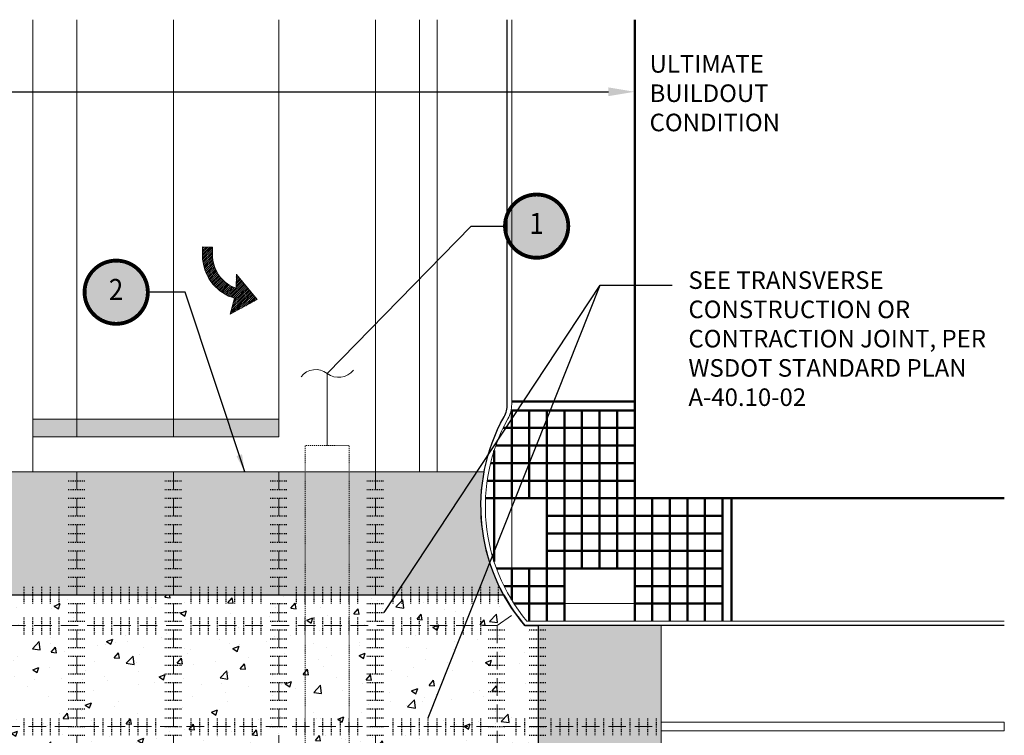
# Model space of a CAD drawing. Units: feet. Extents: x -21 to 815, y -217 to 731.
# Drawn here: x 703 to 815, y 62 to 143 of the extents above; entities that cross this region are included whole.
import ezdxf
from ezdxf.enums import TextEntityAlignment as Align

# ---------------------------------------------------------------- set-up
doc = ezdxf.new("R2010")
doc.units = ezdxf.units.FT
doc.header["$MEASUREMENT"] = 0
doc.header["$PDMODE"] = 3
doc.header["$PDSIZE"] = 0.1
for name, pattern in [('DASHED', [0.75, 0.5, -0.25]), ('HIDDEN', [0.375, 0.25, -0.125]), ('HIDDEN2', [0.1875, 0.125, -0.0625])]:
    doc.linetypes.add(name, pattern=pattern)
doc.layers.get('0').update_dxf_attribs({"lineweight": 18})
doc.layers.get('Defpoints').update_dxf_attribs({"color": 185})
for name, color, linetype, lineweight in [('0 @ 1', 7, 'Continuous', 18), ('C-SURF-CURB', 7, 'Continuous', 25), ('C-SURF-WALK', 7, 'Continuous', 50), ('G-DETL-HIDD-E', 4, 'DASHED', 20)]:
    doc.layers.add(name, color=color, linetype=linetype, lineweight=lineweight)
doc.layers.add('C-SURF-CONC-HATCH', color=250, linetype='Continuous')
doc.layers.add('zColor 27 Fill', color=27, linetype='Continuous')
doc.styles.add('Note12', font='romans.shx', dxfattribs={"width": 0.9, "height": 0.125})
doc.styles.get("Standard").update_dxf_attribs({"font": 'simplex.shx', "height": 0.1})
doc.dimstyles.new('COB Standard', dxfattribs={"dimscale": 20, "dimtxt": 0.01, "dimasz": 0.006, "dimexe": 0.0025, "dimexo": 0.005, "dimgap": 0.0025, "dimtad": 1, "dimtoh": 1, "dimdec": 4, "dimzin": 0, "dimdsep": 46, "dimtxsty": 'Standard', "dimcen": 0.09, "dimazin": 0, "dimtfac": 1, "dimtdec": 4, "dimtofl": 0, "dimtmove": 1, "dimatfit": 3, "dimfxl": 1, "dimtolj": 1, "dimtzin": 0, "dimarcsym": 0})

# ---------------------------------------------------------------- blocks, each defined once
blk = doc.blocks.new('pmx112')
at = {"layer": 'zColor 27 Fill'}
h = blk.add_hatch(color=256, dxfattribs=at)
edge = h.paths.add_edge_path()
edge.add_arc((0, 0), 0.1684027984798497, 180, 360)
edge.add_arc((0, 0), 0.1684027984798497, 0, 180)
at = {"color": 0, "const_width": 0.022, "flags": 128}
blk.add_lwpolyline([(-0.1799999999999997, 0, 1), (0.1799999999999997, 0, 1)], format="xyb", close=True, dxfattribs=at)
at = {"color": 0, "style": 'Note12', "width": 0.9}
blk.add_attdef('XX', text='', height=0.12, dxfattribs=at).set_placement((-0.0007707468513054039, 0), align=Align.MIDDLE)
blk = doc.blocks.new('CLTP')
at = {"color": 0}
for p, q in [((-0.1709145394043787, 0.1383778285157575), (-0.01833795229499913, 0.2234590300782315)), ((-0.1574735926427735, 0.1228478912696573), (-0.1054244533545585, 0.1748970305578723)), ((-0.1525526945102627, 0.1171621876843858), (-0.08144771660704464, 0.1882671655876038)), ((-0.147631796377766, 0.1114764840990858), (-0.05747097985951655, 0.2016373006173353)), ((-0.1427108982452694, 0.1057907805137859), (-0.03349424311198845, 0.2150074356470384)), ((-0.1377900001127585, 0.1001050769284859), (-0.01960784571355134, 0.2182872313276789)), ((-0.1328691019802477, 0.09441937334318595), (-0.02305981406460944, 0.2042286612588384)), ((-0.1279482038477511, 0.08873366975791441), (-0.02651178241565333, 0.1901700911899979)), ((-0.1230273057152402, 0.08304796617261445), (-0.02996375076671143, 0.1761115211211575)), ((-0.01833795229499913, 0.2234590300782315), (-0.04054694155280458, 0.1330101615235435)), ((-0.04888641108406944, -0.002615898242055437), (-0.1709145394043787, 0.1383778285157575)), ((-0.167315388907781, 0.1342192984402573), (-0.1533779268496005, 0.1481567604984377)), ((-0.1623944907752843, 0.1285335948549573), (-0.1294011901020724, 0.1615268955281692)), ((-0.1181064075827294, 0.07736226258731449), (-0.03341571911775532, 0.1620529510522886)), ((-0.1131855094502328, 0.07167655900201453), (-0.03686768746881341, 0.1479943809834481)), ((-0.1082646113177219, 0.06599085541674299), (-0.0403196558198573, 0.1339358109146076)), ((-0.1033437131852253, 0.06030515183144303), (-0.03302011848757047, 0.1306287465290836)), ((-0.09842281505271444, 0.05461944824614307), (-0.02497397901296949, 0.128068284285888)), ((-0.09350191692021781, 0.0489337446608431), (-0.01736987983075267, 0.125065781750294)), ((-0.08858101878770697, 0.04324804107554314), (-0.009765780648550049, 0.1220632792147285)), ((-0.04651363407074882, 0.0747088240747189), (-0.002470629462308693, 0.1187518286831448)), ((-0.04054694155280458, 0.1330101615235435), (-0.02516184526375298, 0.1281424638673059)), ((-0.03892142642934004, 0.07169442999833109), (0.004648589723203145, 0.1152644461508601)), ((-0.02516184526375298, 0.1281424638673059), (-0.007006738427804748, 0.120973862695422)), ((-0.007006738427804748, 0.120973862695422), (0.01197073012687611, 0.1116776617188577)), ((-0.08366012065521033, 0.0375623374902716), (-0.04888641108405523, 0.0723360470614125)), ((-0.07873922252269949, 0.03187663390497164), (-0.04888641108405523, 0.06172944534361591)), ((-0.04888641108406944, 0.07565090644541783), (-0.04888641108406944, -0.002615898242055437)), ((-0.02487458842780654, 0.066117303125111), (-0.04888641108406944, 0.07565090644541783)), ((-0.03132921878793127, 0.06868003592194327), (0.01176780890870077, 0.1117770636185753)), ((-0.01100221987312011, 0.0588527914063377), (-0.02487458842780654, 0.066117303125111)), ((-0.02383155356399413, 0.0655710994280696), (0.01844918812301444, 0.1078518411150924)), ((-0.01687032341847328, 0.06192572785582229), (0.02511772130021939, 0.1039137725744865)), ((0.0004771330565631615, 0.0517226494141596), (-0.01100221987312011, 0.0588527914063377)), ((-0.009974810428388992, 0.05821463912809577), (0.0315661281151165, 0.09975557767157284)), ((-0.00343207914984589, 0.05415076868882807), (0.03783089907271631, 0.09541374691139026)), ((0.002948486866486633, 0.049924732987364), (0.04404655387776302, 0.09102279999865459)), ((0.009088333751833488, 0.04545797815492847), (0.04994627729431045, 0.08631592169737701)), ((0.01197073012687611, 0.1116776617188577), (0.02815064946281609, 0.1021226921876064)), ((0.01505692890918908, 0.04081997159445905), (0.05584600071084367, 0.08160904339612784)), ((0.02071279474122889, 0.03586923570873068), (0.06137320726514872, 0.07652964823265052)), ((0.0263686605732687, 0.0309184998229739), (0.06690035346018419, 0.07145019270987518)), ((0.02815064946281609, 0.1021226921876064), (0.04325276215811868, 0.09165609765636873)), ((0.03169411173226422, 0.0256373492641444), (0.07227441762243814, 0.06621765515433253)), ((0.03685219693537078, 0.02018883274945438), (0.0774034173670799, 0.0607400531811777)), ((0.04325276215811868, 0.09165609765636873), (0.05584695649406513, 0.08160828085948424)), ((0.05584695649406513, 0.08160828085948424), (0.07030238520499665, 0.06832372050791946)), ((0.07030238520499665, 0.06832372050791946), (0.08315629770500266, 0.05459616738292539)), ((-0.07381832439018865, 0.02619093031967168), (-0.04888641108405523, 0.05112284362581931)), ((-0.06889742625769202, 0.02050522673437172), (-0.04888641108405523, 0.04051624190802272)), ((-0.06397652812518118, 0.01481952314910018), (-0.04888641108405523, 0.02990964019022613)), ((-0.05905562999268454, 0.009133819563800216), (-0.04888641108405523, 0.01930303847242953)), ((-0.0541347318601737, 0.003448115978500255), (-0.04888641108405523, 0.008696436754632941)), ((0.01305565883781412, 0.04257173867196684), (0.0004771330565631615, 0.0517226494141596)), ((0.02827030024405985, 0.02925394199229459), (0.01305565883781412, 0.04257173867196684)), ((0.0399747105956294, 0.01689050273449766), (0.02827030024405985, 0.02925394199229459)), ((0.05165775473625445, 0.00207422246103306), (0.0399747105956294, 0.01689050273449766)), ((0.04182013107538296, 0.01455016517166996), (0.08253241711172166, 0.05526245120802287)), ((0.04649637844360655, 0.008619810822096952), (0.08731867765106927, 0.04944211002955967)), ((0.05117262581183013, 0.002689456472523943), (0.09205747477565751, 0.04357430543635132)), ((0.06249754575188149, -0.01484971582019057), (0.05165775473625445, 0.00207422246103306)), ((0.05536927492283894, -0.00372049613426384), (0.09662437728731277, 0.03753460623019578)), ((0.05951040973862121, -0.01018596303629238), (0.1009397319031962, 0.03124335912829679)), ((0.06345869140065474, -0.01684428309204122), (0.1052550865190796, 0.0249521120263978)), ((0.06690777098420142, -0.02400180522630535), (0.1092318095341227, 0.01832223332360172)), ((0.07035685056776231, -0.03115932736054106), (0.1129883508237981, 0.01147217289550895)), ((0.07380593015130898, -0.03831684949477676), (0.1167448921134735, 0.004622112467387751)), ((0.08315629770500266, 0.05459616738292539), (0.09487257817374939, 0.04008851015635173)), ((0.09487257817374939, 0.04008851015635173), (0.106955407861264, 0.02247325625009466)), ((0.106955407861264, 0.02247325625009466), (0.1212023973143772, -0.003506157031125667)), ((-0.04921383372766286, -0.002237587606799707), (-0.04888641108405523, -0.001910164963192074)), ((0.07456375727531395, -0.039889490624887), (0.06249754575188149, -0.01484971582019057)), ((0.0811341045409506, -0.05921831464831939), (0.07456375727531395, -0.039889490624887)), ((0.07666332526018493, -0.04606605610371162), (0.1205014334031631, -0.002227947960733445)), ((0.07935410852179814, -0.053981874559895), (0.1237539255985354, -0.009582057483157769)), ((0.08178541175236376, -0.06215717304712598), (0.126890786546241, -0.01705179825324876)), ((0.08370960047717801, -0.07083958604010832), (0.1300276474939466, -0.02452153902333976)), ((0.08563378920199227, -0.07952199903309065), (0.1326272940114137, -0.03252849422366921)), ((0.08695515215748628, -0.08880723779540745), (0.1351669266341986, -0.04059546331868091)), ((0.08806378424814909, -0.09830520742252702), (0.1376315641913237, -0.04873742747935239)), ((0.1212023973143772, -0.003506157031125667), (0.1303428623534444, -0.02527215351551604)), ((0.1303428623534444, -0.02527215351551604), (0.1374905721190629, -0.04797636406240713)), ((0.1374905721190629, -0.04797636406240713), (0.1445091350096845, -0.08586197968739384)), ((0.08613569711906166, -0.08178673105456369), (0.0811341045409506, -0.05921831464831939)), ((0.08815029340813396, -0.099046356249886), (0.08613569711906166, -0.08178673105456369)), ((0.0886711541503189, -0.1138887507811432), (0.08815029340813396, -0.099046356249886)), ((0.08848182912751668, -0.1084937642609702), (0.1392893854381043, -0.0576862079503826)), ((0.08867073345840026, -0.150731266801273), (0.1450105732824625, -0.09439142697721081)), ((0.08867085457288226, -0.1401245439689944), (0.1442628491784177, -0.08453254936344479)), ((0.08867097568737847, -0.1295178211366874), (0.1426050279316513, -0.07558376889241458)), ((0.08867109680187468, -0.1189110983044088), (0.1409472066848707, -0.0666349884214128)), ((0.09452933048078194, -0.1554792714966879), (0.1455995029072028, -0.1044090990702671)), ((0.1445091350096845, -0.08586197968739384), (0.145986252392504, -0.1109876941405332)), ((0.145986252392504, -0.1109876941405332), (0.145997647705002, -0.1395315275389635)), ((0.08867067934562556, -0.1554702460936426), (0.0886711541503189, -0.1138887507811432)), ((0.145997647705002, -0.1555585597655238), (0.08867067934562556, -0.1554702460936426)), ((0.1051196175884144, -0.1554955861068663), (0.1459877054806213, -0.1146274982146451)), ((0.1157099046960468, -0.1555119007170163), (0.1459919381744754, -0.1252298672385734)), ((0.1263001918036935, -0.1555282153271946), (0.1459961708683295, -0.1358322362625302)), ((0.1368904789113259, -0.1555445299373446), (0.145997647705002, -0.1464373611436542)), ((0.145997647705002, -0.1395315275389635), (0.145997647705002, -0.1555585597655238))]:
    blk.add_line(p, q, dxfattribs=at)
blk = doc.blocks.new('pmx102')
at = {"color": 0, "linetype": 'ByBlock'}
for centre, radius, start, end in [((0.03763369720390841, 0.03749999999999964), 0.05312763090177813, 135.1019552839313, 224.8980447160673), ((-0.03763369720390841, -0.03749999999999964), 0.05312763090177687, 315.1019552839327, 44.89804471606731)]:
    blk.add_arc(centre, radius, start, end, dxfattribs=at)
blk = doc.blocks.new('*D60')
at = {"color": 0, "lineweight": -2, "transparency": 16777216}
for p, q in [((680.062043959655, 133.9653740344547), (680.062043959655, 135.2784314457555)), ((683.062043959655, 135.2284314457555), (770.0620439596569, 135.2284314457555)), ((773.0620439596569, 133.9653740344547), (773.0620439596569, 135.2784314457555))]:
    blk.add_line(p, q, dxfattribs=at)
at = {"color": 0, "transparency": 16777216}
for points in [[(683.062043959655, 135.7284314457555), (683.062043959655, 134.7284314457555), (680.062043959655, 135.2284314457555)], [(770.0620439596569, 135.7284314457555), (770.0620439596569, 134.7284314457555), (773.0620439596569, 135.2284314457555)]]:
    blk.add_solid(points, dxfattribs=at)
at = {"layer": 'Defpoints', "color": 0, "transparency": 16777216}
for p in [(773.0620439596569, 135.2284314457555), (680.062043959655, 133.8653740344547), (773.0620439596569, 133.8653740344547)]:
    blk.add_point(p, dxfattribs=at)
at = {"color": 0, "transparency": 16777216, "insert": (726.562043959656, 135.3284314457555), "char_height": 0.1, "attachment_point": 5}
blk.add_mtext('\\A1;  ', dxfattribs=at)

msp = doc.modelspace()

# ---------------------------------------------------------------- hatches: boundary and pattern name
h = msp.add_hatch(color=256)
h.dxf.hatch_style = 1
h.paths.add_polyline_path([(704.5642955352105, 95.93833739457602), (704.5642955352105, 97.93806125591937), (732.5642955352105, 97.93806125591937), (732.5597923840996, 95.93833739457602)])
h = msp.add_hatch(color=253)
h.dxf.hatch_style = 1
edge = h.paths.add_edge_path()
edge.add_line((694.9729182887344, 77.9381993252478), (758.1511696305776, 77.9381993252478))
edge.add_arc((776.5620439596569, 88.0396698339827), 20.99999999999983, 169.3013034444411, 208.7521982173116, ccw=False)
edge.add_line((755.9270865377059, 91.93819932524781), (697.197001381606, 91.93819932524781))
edge.add_arc((676.5620439596553, 88.03966983398266), 20.99999999999961, -28.752198217311786, 10.698696555559081, ccw=False)
h = msp.add_hatch(color=253)
h.dxf.hatch_style = 1
h.paths.add_polyline_path([(776.0620439596578, 51.43819932524774), (776.0620439596569, 74.43819932524757), (762.0620439596569, 74.43819932524758), (762.0620439596569, 51.43819932524776)])
at = {"layer": 'C-SURF-CONC-HATCH'}
h = msp.add_hatch(dxfattribs=at)
h.set_pattern_fill('AR-CONC', color=256)
h.set_pattern_definition([(49.99999999999999, (0, 0), (7.172601826007535, -0.6275213498259511), [0.75, -8.25]), (355, (0, 0), (-1.38751333613, 7.521921337000118), [0.6, -6.6]), (100.45144446, (0.59771681, -0.05229344), (5.78508846727112, 6.894399909686294), [0.6374019199999998, -7.011421119999999]), (46.18420000000002, (0, 2), (10.67241330671572, -1.655192807930765), [1.125, -12.375]), (96.63563549, (0.88936745, 1.86206693), (9.346619456742284, 9.741186007745505), [0.95610342, -10.5171376]), (351.1841639899999, (0, 2), (9.346619450547731, 9.741186002699902), [0.9, -9.90000001]), (21, (1, 1.5), (5.969070521184617, -4.026188906653388), [0.75, -8.25]), (326.0000000000001, (1, 1.5), (2.433153319215817, 7.25150045046853), [0.6, -6.6]), (71.45144474, (1.49742254, 1.16448426), (8.402223767299711, 3.225311528063538), [0.6374019000000001, -7.01142112]), (37.50000000000001, (0, 0), (0.1215985531729067, 3.328938538313115), [0, -6.52, 0, -6.7, 0, -6.625]), (7.499999999999999, (0, 0), (2.630695374421486, 3.944117118823602), [0, -3.82, 0, -6.37, 0, -2.525]), (327.5, (-2.23, 0), (5.33822436172409, -0.2255487173437976), [0, -2.5, 0, -7.8, 0, -10.35]), (317.5, (-3.23, 0), (5.831861693423862, 1.001049823323177), [0, -3.25, 0, -5.18, 0, -7.35])])
edge = h.paths.add_edge_path()
edge.add_line((691.062043959655, 74.43819932524758), (692.562043959655, 74.43819932524758))
edge.add_arc((676.5620439596582, 88.03966983398084), 20.99999999999616, 319.6324064558133, 331.2478017826886)
edge.add_line((694.9729182887344, 77.9381993252478), (758.1511696305776, 77.9381993252478))
edge.add_arc((776.5620439596537, 88.03966983398084), 20.99999999999615, 208.7521982173113, 220.3675935441867)
edge.add_line((760.5620439596569, 74.43819932524758), (762.0620439596569, 74.43819932524758))
edge.add_line((762.0620439596569, 74.43819932524758), (762.0620439596569, 51.43819932524776))
edge.add_line((762.0620439596569, 51.43819932524776), (760.562043959657, 51.43819932524787))
edge.add_arc((776.5620439596645, 37.83672881650745), 21.00000000000894, 139.6324064558173, 151.2478017826856)
edge.add_line((758.1511696305777, 47.93819932524764), (694.972918288741, 47.93819932523543))
edge.add_arc((676.562043959651, 37.83672881650992), 21.00000000000468, 28.75219821727512, 40.36759354418331)
edge.add_line((692.562043959655, 51.43819932524776), (691.062043959656, 51.43819932524781))
edge.add_line((691.062043959656, 51.43819932524781), (691.062043959655, 74.43819932524758))
edge.add_line((691.062043959655, 74.43819932524758), (692.562043959655, 74.43819932524758))
edge.add_line((692.562043959655, 74.43819932524758), (691.062043959655, 74.43819932524758))

# ---------------------------------------------------------------- linework, layer by layer
for p, q in [((758.5620439596569, 143.4381993252477), (758.5620439596569, 141.0644919115409)), ((783.5620439596569, 74.43819932524764), (815.1312949319363, 74.43819932524764))]:
    msp.add_line(p, q)
at = {"linetype": 'HIDDEN', "lineweight": 25, "ltscale": 0.1}
for p, q in [((708.5620439596614, 90.9381993252479), (710.5620439596614, 90.93819932524755)), ((719.5620439596632, 90.9381993252479), (721.5620439596632, 90.93819932524755)), ((731.5609181832657, 90.93784546862511), (733.5609181832657, 90.93784546862477)), ((742.5620439596632, 90.9381993252479), (744.5620439596632, 90.93819932524755)), ((708.5620439596612, 89.9381993252479), (710.5620439596612, 89.93819932524755)), ((719.562043959663, 89.9381993252479), (721.562043959663, 89.93819932524755)), ((731.5609181832655, 89.93784546862511), (733.5609181832655, 89.93784546862477)), ((742.562043959663, 89.9381993252479), (744.562043959663, 89.93819932524755)), ((708.562043959661, 88.9381993252479), (710.562043959661, 88.93819932524755)), ((719.5620439596628, 88.9381993252479), (721.5620439596628, 88.93819932524755)), ((731.5609181832652, 88.93784546862511), (733.5609181832652, 88.93784546862477)), ((742.5620439596628, 88.9381993252479), (744.5620439596628, 88.93819932524755)), ((708.5620439596607, 87.9381993252479), (710.5620439596607, 87.93819932524755)), ((719.5620439596626, 87.9381993252479), (721.5620439596626, 87.93819932524755)), ((731.560918183265, 87.93784546862511), (733.560918183265, 87.93784546862477)), ((742.5620439596626, 87.9381993252479), (744.5620439596626, 87.93819932524755)), ((708.5620439596605, 86.9381993252479), (710.5620439596605, 86.93819932524755)), ((719.5620439596623, 86.9381993252479), (721.5620439596623, 86.93819932524755)), ((731.5609181832648, 86.93784546862511), (733.5609181832648, 86.93784546862477)), ((742.5620439596623, 86.9381993252479), (744.5620439596623, 86.93819932524755)), ((708.5620439596603, 85.9381993252479), (710.5620439596603, 85.93819932524755)), ((719.5620439596621, 85.9381993252479), (721.5620439596621, 85.93819932524755)), ((731.5609181832646, 85.93784546862511), (733.5609181832646, 85.93784546862477)), ((742.5620439596621, 85.9381993252479), (744.5620439596621, 85.93819932524755)), ((708.5620439596601, 84.9381993252479), (710.5620439596601, 84.93819932524755)), ((719.5620439596619, 84.9381993252479), (721.5620439596619, 84.93819932524755)), ((731.5609181832643, 84.93784546862511), (733.5609181832643, 84.93784546862477)), ((742.5620439596619, 84.9381993252479), (744.5620439596619, 84.93819932524755)), ((708.5620439596598, 83.9381993252479), (710.5620439596598, 83.93819932524755)), ((708.5620439596596, 82.9381993252479), (710.5620439596596, 82.93819932524755)), ((719.5620439596617, 83.9381993252479), (721.5620439596617, 83.93819932524755)), ((719.5620439596614, 82.9381993252479), (721.5620439596614, 82.93819932524755)), ((731.5609181832641, 83.93784546862511), (733.5609181832641, 83.93784546862477)), ((731.5609181832639, 82.93784546862511), (733.5609181832639, 82.93784546862477)), ((742.5620439596617, 83.9381993252479), (744.5620439596617, 83.93819932524755)), ((742.5620439596614, 82.9381993252479), (744.5620439596614, 82.93819932524755)), ((708.5620439596594, 81.9381993252479), (710.5620439596594, 81.93819932524755)), ((719.5620439596612, 81.9381993252479), (721.5620439596612, 81.93819932524755)), ((731.5609181832637, 81.93784546862511), (733.5609181832637, 81.93784546862477)), ((742.5620439596612, 81.9381993252479), (744.5620439596612, 81.93819932524755)), ((708.5620439596591, 80.9381993252479), (710.5620439596591, 80.93819932524755)), ((719.562043959661, 80.9381993252479), (721.562043959661, 80.93819932524755)), ((731.5609181832634, 80.93784546862511), (733.5609181832634, 80.93784546862477)), ((742.562043959661, 80.9381993252479), (744.562043959661, 80.93819932524755)), ((708.5620439596589, 79.9381993252479), (710.5620439596589, 79.93819932524755)), ((719.5620439596607, 79.9381993252479), (721.5620439596607, 79.93819932524755)), ((731.5609181832632, 79.93784546862511), (733.5609181832632, 79.93784546862477)), ((742.5620439596607, 79.9381993252479), (744.5620439596607, 79.93819932524755)), ((703.5620439596566, 76.93819932524762), (703.562043959657, 78.93819932524762)), ((704.5620439596566, 76.93819932524745), (704.562043959657, 78.93819932524745)), ((705.5620439596566, 76.93819932524728), (705.562043959657, 78.93819932524728)), ((706.5620439596566, 76.93819932524711), (706.562043959657, 78.93819932524711)), ((707.5620439596566, 76.93819932524694), (707.562043959657, 78.93819932524694)), ((708.5620439596587, 78.9381993252479), (710.5620439596587, 78.93819932524755)), ((711.5620439596566, 76.9381993252478), (711.562043959657, 78.9381993252478)), ((712.5620439596566, 76.93819932524762), (712.562043959657, 78.93819932524762)), ((713.5620439596566, 76.93819932524745), (713.562043959657, 78.93819932524745)), ((714.5620439596566, 76.93819932524728), (714.562043959657, 78.93819932524728)), ((715.5620439596566, 76.93819932524711), (715.562043959657, 78.93819932524711)), ((716.5620439596566, 76.93819932524694), (716.562043959657, 78.93819932524694)), ((717.5620439596566, 76.93819932524677), (717.562043959657, 78.93819932524677)), ((718.5620439596566, 76.9381993252466), (718.562043959657, 78.9381993252466)), ((719.5620439596605, 78.9381993252479), (721.5620439596605, 78.93819932524755)), ((722.5620439596566, 76.9381993252478), (722.562043959657, 78.9381993252478)), ((723.5620439596566, 76.93819932524762), (723.562043959657, 78.93819932524762)), ((724.5620439596566, 76.93819932524745), (724.562043959657, 78.93819932524745)), ((725.5620439596566, 76.93819932524728), (725.562043959657, 78.93819932524728)), ((726.5620439596566, 76.93819932524711), (726.562043959657, 78.93819932524711)), ((727.5620439596566, 76.93819932524694), (727.562043959657, 78.93819932524694)), ((728.5620439596566, 76.93819932524677), (728.562043959657, 78.93819932524677)), ((729.5620439596566, 76.9381993252466), (729.562043959657, 78.9381993252466)), ((730.5620439596566, 76.93819932524643), (730.562043959657, 78.93819932524643)), ((731.560918183263, 78.93784546862511), (733.560918183263, 78.93784546862477)), ((734.5620439596566, 76.93819932524796), (734.562043959657, 78.93819932524796)), ((735.5620439596566, 76.9381993252478), (735.562043959657, 78.9381993252478)), ((736.5620439596566, 76.93819932524762), (736.562043959657, 78.93819932524762)), ((737.5620439596566, 76.93819932524745), (737.562043959657, 78.93819932524745)), ((738.5620439596566, 76.93819932524728), (738.562043959657, 78.93819932524728)), ((739.5620439596566, 76.93819932524711), (739.562043959657, 78.93819932524711)), ((740.5620439596566, 76.93819932524694), (740.562043959657, 78.93819932524694)), ((741.5620439596566, 76.93819932524677), (741.562043959657, 78.93819932524677)), ((742.5620439596605, 78.9381993252479), (744.5620439596605, 78.93819932524755)), ((745.5620439596566, 76.9381993252478), (745.562043959657, 78.9381993252478)), ((746.5620439596566, 76.93819932524762), (746.562043959657, 78.93819932524762)), ((747.5620439596566, 76.93819932524745), (747.562043959657, 78.93819932524745)), ((748.5620439596566, 76.93819932524728), (748.562043959657, 78.93819932524728)), ((749.5620439596566, 76.93819932524711), (749.562043959657, 78.93819932524711)), ((750.5620439596566, 76.93819932524694), (750.562043959657, 78.93819932524694)), ((751.5620439596566, 76.93819932524677), (751.562043959657, 78.93819932524677)), ((752.5620439596566, 76.9381993252466), (752.562043959657, 78.9381993252466)), ((753.5620439596566, 76.93819932524643), (753.562043959657, 78.93819932524643)), ((754.5620439596566, 76.93819932524626), (754.562043959657, 78.93819932524626)), ((755.5620439596566, 76.93819932524609), (755.562043959657, 78.93819932524609)), ((756.5620439596566, 76.93819932524592), (756.562043959657, 78.93819932524592)), ((757.5620439596566, 76.93819932524575), (757.562043959657, 78.93819932524575)), ((708.5620439596585, 77.9381993252479), (710.5620439596585, 77.93819932524755)), ((719.5620439596603, 77.9381993252479), (721.5620439596603, 77.93819932524755)), ((731.5609181832627, 77.93784546862511), (733.5609181832627, 77.93784546862477)), ((742.5620439596603, 77.9381993252479), (744.5620439596603, 77.93819932524755)), ((708.5620439596582, 76.9381993252479), (710.5620439596582, 76.93819932524755)), ((719.5620439596601, 76.9381993252479), (721.5620439596601, 76.93819932524755)), ((731.5609181832625, 76.93784546862511), (733.5609181832625, 76.93784546862477)), ((742.5620439596601, 76.9381993252479), (744.5620439596601, 76.93819932524755)), ((703.5620439596566, 73.43819932524747), (703.562043959657, 75.43819932524747)), ((704.5620439596566, 73.4381993252473), (704.562043959657, 75.4381993252473)), ((705.5620439596566, 73.43819932524713), (705.562043959657, 75.43819932524713)), ((706.5620439596566, 73.43819932524696), (706.562043959657, 75.43819932524696)), ((707.5620439596566, 73.43819932524679), (707.562043959657, 75.43819932524679)), ((708.562043959658, 75.9381993252479), (710.562043959658, 75.93819932524755)), ((711.5620439596566, 73.43819932524832), (711.562043959657, 75.43819932524832)), ((712.5620439596566, 73.43819932524815), (712.562043959657, 75.43819932524815)), ((713.5620439596566, 73.43819932524798), (713.562043959657, 75.43819932524798)), ((714.5620439596566, 73.43819932524781), (714.562043959657, 75.43819932524781)), ((715.5620439596566, 73.43819932524764), (715.562043959657, 75.43819932524764)), ((716.5620439596566, 73.43819932524747), (716.562043959657, 75.43819932524747)), ((717.5620439596566, 73.4381993252473), (717.562043959657, 75.4381993252473)), ((718.5620439596566, 73.43819932524713), (718.562043959657, 75.43819932524713)), ((719.5620439596598, 75.9381993252479), (721.5620439596598, 75.93819932524755)), ((722.5620439596566, 73.43819932524764), (722.562043959657, 75.43819932524764)), ((723.5620439596566, 73.43819932524747), (723.562043959657, 75.43819932524747)), ((724.5620439596566, 73.4381993252473), (724.562043959657, 75.4381993252473)), ((725.5620439596566, 73.43819932524713), (725.562043959657, 75.43819932524713)), ((726.5620439596566, 73.43819932524696), (726.562043959657, 75.43819932524696)), ((727.5620439596566, 73.43819932524679), (727.562043959657, 75.43819932524679)), ((728.5620439596566, 73.43819932524661), (728.562043959657, 75.43819932524661)), ((729.5620439596566, 73.43819932524644), (729.562043959657, 75.43819932524644)), ((730.5620439596566, 73.43819932524627), (730.562043959657, 75.43819932524627)), ((731.5609181832623, 75.93784546862511), (733.5609181832623, 75.93784546862477)), ((734.5620439596566, 73.43819932524781), (734.562043959657, 75.43819932524781)), ((735.5620439596566, 73.43819932524764), (735.562043959657, 75.43819932524764)), ((736.5620439596566, 73.43819932524747), (736.562043959657, 75.43819932524747)), ((737.5620439596566, 73.4381993252473), (737.562043959657, 75.4381993252473)), ((738.5620439596566, 73.43819932524713), (738.562043959657, 75.43819932524713)), ((739.5620439596566, 73.43819932524696), (739.562043959657, 75.43819932524696)), ((740.5620439596566, 73.43819932524679), (740.562043959657, 75.43819932524679)), ((741.5620439596566, 73.43819932524661), (741.562043959657, 75.43819932524661)), ((742.5620439596598, 75.9381993252479), (744.5620439596598, 75.93819932524755)), ((745.5620439596566, 73.43819932524764), (745.562043959657, 75.43819932524764)), ((746.5620439596566, 73.43819932524747), (746.562043959657, 75.43819932524747)), ((747.5620439596566, 73.4381993252473), (747.562043959657, 75.4381993252473)), ((748.5620439596566, 73.43819932524713), (748.562043959657, 75.43819932524713)), ((749.5620439596566, 73.43819932524696), (749.562043959657, 75.43819932524696)), ((750.5620439596566, 73.43819932524679), (750.562043959657, 75.43819932524679)), ((751.5620439596566, 73.43819932524661), (751.562043959657, 75.43819932524661)), ((752.5620439596566, 73.43819932524644), (752.562043959657, 75.43819932524644)), ((753.5620439596566, 73.43819932524627), (753.562043959657, 75.43819932524627)), ((754.5620439596566, 73.4381993252461), (754.562043959657, 75.4381993252461)), ((755.5620439596566, 73.43819932524593), (755.562043959657, 75.43819932524593)), ((708.5620439596578, 74.9381993252479), (710.5620439596578, 74.93819932524755)), ((719.5620439596596, 74.9381993252479), (721.5620439596596, 74.93819932524755)), ((731.5609181832621, 74.93784546862511), (733.5609181832621, 74.93784546862477)), ((742.5620439596596, 74.9381993252479), (744.5620439596596, 74.93819932524755)), ((708.5620439596576, 73.9381993252479), (710.5620439596576, 73.93819932524755)), ((708.5620439596573, 72.9381993252479), (710.5620439596573, 72.93819932524755)), ((719.5620439596594, 73.9381993252479), (721.5620439596594, 73.93819932524755)), ((719.5620439596591, 72.9381993252479), (721.5620439596591, 72.93819932524755)), ((731.5609181832618, 73.93784546862511), (733.5609181832618, 73.93784546862477)), ((731.5609181832616, 72.93784546862511), (733.5609181832616, 72.93784546862477)), ((742.5620439596594, 73.9381993252479), (744.5620439596594, 73.93819932524755)), ((742.5620439596591, 72.9381993252479), (744.5620439596591, 72.93819932524755)), ((756.3982760629226, 73.9381993252479), (758.3982760629226, 73.93819932524755)), ((756.3982760629224, 72.9381993252479), (758.3982760629224, 72.93819932524755)), ((761.0620439596594, 73.9381993252479), (763.0620439596594, 73.93819932524755)), ((761.0620439596591, 72.9381993252479), (763.0620439596591, 72.93819932524755)), ((708.5620439596571, 71.9381993252479), (710.5620439596571, 71.93819932524755)), ((719.5620439596589, 71.9381993252479), (721.5620439596589, 71.93819932524755)), ((731.5609181832614, 71.93784546862511), (733.5609181832614, 71.93784546862477)), ((742.5620439596589, 71.9381993252479), (744.5620439596589, 71.93819932524755)), ((756.3982760629222, 71.9381993252479), (758.3982760629222, 71.93819932524755)), ((761.0620439596589, 71.9381993252479), (763.0620439596589, 71.93819932524755)), ((708.5620439596569, 70.9381993252479), (710.5620439596569, 70.93819932524755)), ((719.5620439596587, 70.9381993252479), (721.5620439596587, 70.93819932524755)), ((731.5609181832612, 70.93784546862511), (733.5609181832612, 70.93784546862477)), ((742.5620439596587, 70.9381993252479), (744.5620439596587, 70.93819932524755)), ((756.3982760629219, 70.9381993252479), (758.3982760629219, 70.93819932524755)), ((761.0620439596587, 70.9381993252479), (763.0620439596587, 70.93819932524755)), ((708.5620439596566, 69.9381993252479), (710.5620439596566, 69.93819932524755)), ((719.5620439596585, 69.9381993252479), (721.5620439596585, 69.93819932524755)), ((731.5609181832609, 69.93784546862511), (733.5609181832609, 69.93784546862477)), ((742.5620439596585, 69.9381993252479), (744.5620439596585, 69.93819932524755)), ((756.3982760629217, 69.9381993252479), (758.3982760629217, 69.93819932524755)), ((761.0620439596585, 69.9381993252479), (763.0620439596585, 69.93819932524755)), ((708.5620439596564, 68.9381993252479), (710.5620439596564, 68.93819932524755)), ((719.5620439596582, 68.9381993252479), (721.5620439596582, 68.93819932524755)), ((731.5609181832607, 68.93784546862511), (733.5609181832607, 68.93784546862477)), ((742.5620439596582, 68.9381993252479), (744.5620439596582, 68.93819932524755)), ((756.3982760629215, 68.9381993252479), (758.3982760629215, 68.93819932524755)), ((761.0620439596582, 68.9381993252479), (763.0620439596582, 68.93819932524755)), ((708.5620439596562, 67.9381993252479), (710.5620439596562, 67.93819932524755)), ((719.562043959658, 67.9381993252479), (721.562043959658, 67.93819932524755)), ((731.5609181832605, 67.93784546862511), (733.5609181832605, 67.93784546862477)), ((742.562043959658, 67.9381993252479), (744.562043959658, 67.93819932524755)), ((756.3982760629212, 67.9381993252479), (758.3982760629212, 67.93819932524755)), ((761.062043959658, 67.9381993252479), (763.062043959658, 67.93819932524755)), ((708.562043959656, 66.9381993252479), (710.562043959656, 66.93819932524755)), ((719.5620439596578, 66.9381993252479), (721.5620439596578, 66.93819932524755)), ((731.5609181832602, 66.93784546862511), (733.5609181832602, 66.93784546862477)), ((742.5620439596578, 66.9381993252479), (744.5620439596578, 66.93819932524755)), ((756.398276062921, 66.9381993252479), (758.398276062921, 66.93819932524755)), ((761.0620439596578, 66.9381993252479), (763.0620439596578, 66.93819932524755)), ((708.5620439596557, 65.9381993252479), (710.5620439596557, 65.93819932524755)), ((719.5620439596576, 65.9381993252479), (721.5620439596576, 65.93819932524755)), ((731.56091818326, 65.93784546862511), (733.56091818326, 65.93784546862477)), ((742.5620439596576, 65.9381993252479), (744.5620439596576, 65.93819932524755)), ((756.3982760629208, 65.9381993252479), (758.3982760629208, 65.93819932524755)), ((761.0620439596576, 65.9381993252479), (763.0620439596576, 65.93819932524755)), ((703.5620439596566, 61.93819932525065), (703.562043959657, 63.93819932525065)), ((704.5620439596566, 61.93819932525048), (704.562043959657, 63.93819932525048)), ((705.5620439596566, 61.93819932525031), (705.562043959657, 63.93819932525031)), ((706.5620439596566, 61.93819932525014), (706.562043959657, 63.93819932525014)), ((707.5620439596566, 61.93819932524997), (707.562043959657, 63.93819932524997)), ((708.5620439596555, 64.9381993252479), (710.5620439596555, 64.93819932524755)), ((708.5620439596553, 63.93819932524789), (710.5620439596553, 63.93819932524755)), ((711.5620439596566, 61.93819932524929), (711.562043959657, 63.93819932524929)), ((712.5620439596566, 61.93819932524912), (712.562043959657, 63.93819932524912)), ((713.5620439596566, 61.93819932524895), (713.562043959657, 63.93819932524895)), ((714.5620439596566, 61.93819932524877), (714.562043959657, 63.93819932524877)), ((715.5620439596566, 61.9381993252486), (715.562043959657, 63.9381993252486)), ((716.5620439596566, 61.93819932524843), (716.562043959657, 63.93819932524843)), ((717.5620439596566, 61.93819932524826), (717.562043959657, 63.93819932524826)), ((718.5620439596566, 61.93819932524809), (718.562043959657, 63.93819932524809)), ((719.5620439596573, 64.9381993252479), (721.5620439596573, 64.93819932524755)), ((719.5620439596571, 63.93819932524789), (721.5620439596571, 63.93819932524755)), ((722.5620439596566, 61.93819932524741), (722.562043959657, 63.93819932524741)), ((723.5620439596566, 61.93819932524724), (723.562043959657, 63.93819932524724)), ((724.5620439596566, 61.93819932524707), (724.562043959657, 63.93819932524707)), ((725.5620439596566, 61.9381993252469), (725.562043959657, 63.9381993252469)), ((726.5620439596566, 61.93819932524673), (726.562043959657, 63.93819932524673)), ((727.5620439596566, 61.93819932524656), (727.562043959657, 63.93819932524656)), ((728.5620439596566, 61.93819932524639), (728.562043959657, 63.93819932524639)), ((729.5620439596566, 61.93819932524622), (729.562043959657, 63.93819932524622)), ((730.5620439596566, 61.93819932524605), (730.562043959657, 63.93819932524605)), ((731.5609181832598, 64.93784546862511), (733.5609181832598, 64.93784546862477)), ((731.5609181832596, 63.93784546862512), (733.5609181832596, 63.93784546862478)), ((734.5620439596566, 61.93819932524536), (734.562043959657, 63.93819932524536)), ((735.5620439596566, 61.93819932524519), (735.562043959657, 63.93819932524519)), ((736.5620439596566, 61.93819932524502), (736.562043959657, 63.93819932524502)), ((737.5620439596566, 61.93819932524485), (737.562043959657, 63.93819932524485)), ((738.5620439596566, 61.93819932524468), (738.562043959657, 63.93819932524468)), ((739.5620439596566, 61.93819932524451), (739.562043959657, 63.93819932524451)), ((740.5620439596566, 61.93819932524434), (740.562043959657, 63.93819932524434)), ((741.5620439596566, 61.93819932524417), (741.562043959657, 63.93819932524417)), ((742.5620439596573, 64.9381993252479), (744.5620439596573, 64.93819932524755)), ((742.5620439596571, 63.93819932524789), (744.5620439596571, 63.93819932524755)), ((745.5620439596566, 61.93819932524349), (745.562043959657, 63.93819932524349)), ((746.5620439596566, 61.93819932524332), (746.562043959657, 63.93819932524332)), ((747.5620439596566, 61.93819932524315), (747.562043959657, 63.93819932524315)), ((748.5620439596566, 61.93819932524298), (748.562043959657, 63.93819932524298)), ((749.5620439596566, 61.93819932524281), (749.562043959657, 63.93819932524281)), ((750.5620439596566, 61.93819932524264), (750.562043959657, 63.93819932524264)), ((751.5620439596566, 61.93819932524246), (751.562043959657, 63.93819932524246)), ((752.5620439596566, 61.93819932524229), (752.562043959657, 63.93819932524229)), ((753.5620439596566, 61.93819932524212), (753.562043959657, 63.93819932524212)), ((754.5620439596566, 61.93819932524195), (754.562043959657, 63.93819932524195)), ((755.5620439596566, 61.93819932524178), (755.562043959657, 63.93819932524178)), ((756.3982760629206, 64.9381993252479), (758.3982760629206, 64.93819932524755)), ((756.3982760629203, 63.93819932524789), (758.3982760629203, 63.93819932524755)), ((759.5620439596566, 61.9381993252411), (759.562043959657, 63.9381993252411)), ((760.5620439596566, 61.93819932524093), (760.562043959657, 63.93819932524093)), ((761.0620439596573, 64.9381993252479), (763.0620439596573, 64.93819932524755)), ((761.0620439596571, 63.93819932524789), (763.0620439596571, 63.93819932524755)), ((763.5620439596566, 61.93819932524042), (763.562043959657, 63.93819932524042)), ((764.5620439596566, 61.93819932524025), (764.562043959657, 63.93819932524025)), ((765.5620439596566, 61.93819932524008), (765.562043959657, 63.93819932524008)), ((766.5620439596566, 61.93819932523991), (766.562043959657, 63.93819932523991)), ((767.5620439596566, 61.93819932523974), (767.562043959657, 63.93819932523974)), ((768.5620439596566, 61.93819932523957), (768.562043959657, 63.93819932523957)), ((769.5620439596566, 61.9381993252394), (769.562043959657, 63.9381993252394)), ((770.5620439596566, 61.93819932523922), (770.562043959657, 63.93819932523922)), ((771.5620439596566, 61.93819932523905), (771.562043959657, 63.93819932523905)), ((772.5620439596566, 61.93819932523888), (772.562043959657, 63.93819932523888)), ((773.5620439596566, 61.93819932523871), (773.562043959657, 63.93819932523871)), ((774.5620439596566, 61.93819932523854), (774.562043959657, 63.93819932523854)), ((775.5620439596566, 61.93819932523837), (775.562043959657, 63.93819932523837)), ((708.562043959655, 62.93819932524789), (710.562043959655, 62.93819932524755)), ((719.5620439596569, 62.93819932524789), (721.5620439596569, 62.93819932524755)), ((731.5609181832594, 62.93784546862512), (733.5609181832594, 62.93784546862478)), ((742.5620439596569, 62.93819932524789), (744.5620439596569, 62.93819932524755)), ((756.3982760629201, 62.93819932524789), (758.3982760629201, 62.93819932524755)), ((761.0620439596569, 62.93819932524789), (763.0620439596569, 62.93819932524755)), ((708.5620439596548, 61.93819932524789), (710.5620439596548, 61.93819932524755)), ((719.5620439596566, 61.93819932524789), (721.5620439596566, 61.93819932524755)), ((742.5620439596566, 61.93819932524789), (744.5620439596566, 61.93819932524755)), ((756.3982760629199, 61.93819932524789), (758.3982760629199, 61.93819932524755)), ((761.0620439596566, 61.93819932524789), (763.0620439596566, 61.93819932524755))]:
    msp.add_line(p, q, dxfattribs=at)
for points in [[(704.562043959655, 91.93819932524781), (704.562043959655, 143.4381993252477)], [(709.562043959655, 143.4381993252477), (709.562043959655, 95.93833739457602)], [(720.5620439596569, 143.4381993252477), (720.5620439596569, 95.93833739457602)], [(732.562043959655, 143.4381993252477), (732.562043959655, 96.71491081799127)], [(743.5620439596569, 143.4381993252477), (743.5620439596569, 91.93819932524781)], [(748.5620439596569, 143.4381993252477), (748.5620439596569, 91.93819932524762)], [(750.5620439596569, 91.93819932524764), (750.5620439596569, 143.4381993252477)], [(704.5597923840996, 97.93806125591937), (732.5597923840996, 97.93806125591937), (732.5552892329888, 95.93833739457602), (704.5597923840996, 95.93833739457602)], [(757.0620439596569, 81.7151145136466), (757.0620439596569, 88.93819932524781), (763.0620439596569, 88.93819932524781), (763.0620439596569, 80.93819932524781), (757.3313623125191, 80.93819932524781)], [(759.0620439596569, 88.93819932524781), (759.0620439596569, 80.93819932524781)], [(765.0620439596569, 76.93819932524781), (773.0620439596569, 76.9381993252478)], [(776.0620439596573, 63.43819932524769), (815.1312949319363, 63.43819932524769)], [(776.1312949319345, 63.43819932524769), (815.1312949319363, 63.43819932524769)], [(776.0620439596573, 62.43819932524775), (815.1312949319363, 62.43819932524775)], [(776.1312949319345, 62.43819932524775), (815.1312949319363, 62.43819932524775)]]:
    msp.add_lwpolyline(points)
msp.add_lwpolyline([(815.1312949319363, 74.93819932524764), (760.794943068601, 74.93819932524758, -0.308975531208922), (758.6245439596569, 97.96418965863906, 0.1270166537925788), (759.0620439596569, 99.65861987260482), (759.0620439596569, 143.4381993252477)], format="xyb")
at = {"flags": 128}
msp.add_lwpolyline([(738.0620439596569, 103.1521322320505), (738.0620439596569, 94.93819932524781)], dxfattribs=at)
at = {"linetype": 'HIDDEN2', "flags": 128}
msp.add_lwpolyline([(740.5620439596569, 30.93819932524764), (735.5620439596569, 30.93819932524764), (735.5620439596569, 94.93819932524781), (740.5620439596569, 94.93819932524781)], close=True, dxfattribs=at)
msp.add_lwpolyline([(694.9729182887344, 77.9381993252478), (758.1511696305776, 77.9381993252478, -0.1738576035250322), (755.9270865377059, 91.93819932524781), (697.197001381606, 91.93819932524781, -0.1738576035250341)], format="xyb", close=True)
for points in [[(765.0620439596569, 74.93819932524758), (773.0620439596569, 74.93819932524758), (773.0620439596569, 80.93819932524781), (765.0620439596569, 80.93819932524781)], [(776.0620439596578, 51.43819932524774), (776.0620439596569, 74.43819932524757), (762.0620439596569, 74.43819932524758), (762.0620439596569, 51.43819932524776)]]:
    msp.add_lwpolyline(points, close=True)
at = {"layer": 'C-SURF-CONC-HATCH', "color": 7}
msp.add_lwpolyline([(691.062043959655, 74.43819932524758), (692.562043959655, 74.43819932524758, 0.05072516204311726), (694.9729182887344, 77.9381993252478), (758.1511696305776, 77.9381993252478, 0.05072516204311724), (760.5620439596569, 74.43819932524758), (762.0620439596569, 74.43819932524758), (762.0620439596569, 51.43819932524776), (760.562043959657, 51.43819932524787, 0.05072516204308676), (758.1511696305777, 47.93819932524764), (694.972918288741, 47.93819932523543, 0.05072516204326154), (692.562043959655, 51.43819932524776), (691.062043959656, 51.43819932524781), (691.062043959655, 74.43819932524758), (692.562043959655, 74.43819932524758)], format="xyb", close=True, dxfattribs=at)
at = {"layer": 'C-SURF-CURB'}
msp.add_lwpolyline([(815.1312949319363, 74.43819932524764), (760.5620439596569, 74.43819932524758, -0.3120523382095908), (758.1870439596569, 98.20625111777703, 0.1270166537925789), (758.5620439596569, 99.65861987260482), (758.5620439596569, 143.4381993252477)], format="xyb", dxfattribs=at)
at = {"layer": 'C-SURF-WALK'}
for p, q in [((773.0620439596569, 143.4381993252477), (773.0620439596569, 74.9381993252476)), ((759.0620439596569, 99.93819932524781), (773.0620439596569, 99.93819932524781)), ((758.9870978621445, 98.93819932524781), (773.0620439596569, 98.93819932524781)), ((759.0620439596569, 98.93819932524781), (759.0620439596569, 88.93819932524781)), ((761.0620439596569, 98.93819932524781), (761.0620439596569, 88.93819932524781)), ((763.0620439596569, 98.93819932524781), (763.0620439596569, 74.93819932524758)), ((765.0620439596569, 98.93819932524781), (765.0620439596569, 74.93819932524758)), ((767.0620439596568, 98.93819932524781), (767.0620439596569, 80.93819932524781)), ((769.0620439596569, 98.93819932524781), (769.0620439596569, 80.93819932524781)), ((771.0620439596568, 98.93819932524781), (771.0620439596569, 80.93819932524781)), ((758.0940670024187, 96.93819932524781), (773.062043959657, 96.93819932524782)), ((757.0620439596569, 94.36422515431909), (757.0620439596569, 81.7151145136466)), ((757.2576327834997, 94.93819932524781), (773.0620439596569, 94.93819932524782)), ((756.6559039816701, 92.93819932524781), (773.0620439596569, 92.93819932524781)), ((756.2679924472491, 90.93819932524781), (773.062043959657, 90.93819932524782)), ((756.0817450176658, 88.93819932524781), (815.1312949319363, 88.93819932524781)), ((775.0620439596568, 88.93819932524781), (775.0620439596569, 74.9381993252476)), ((777.0620439596568, 88.93819932524781), (777.0620439596569, 74.9381993252476)), ((779.0620439596568, 88.93819932524781), (779.0620439596569, 74.9381993252476)), ((781.0620439596568, 88.9381993252478), (781.0620439596569, 74.9381993252476)), ((783.0620439596569, 88.9381993252478), (783.0620439596569, 74.93819932524761)), ((784.0620439596569, 88.9381993252478), (784.0620439596569, 74.93819932524761)), ((763.0620439596569, 86.93819932524781), (783.0620439596569, 86.93819932524781)), ((763.0620439596569, 84.93819932524781), (783.0620439596569, 84.9381993252478)), ((763.0620439596569, 82.93819932524781), (783.0620439596569, 82.93819932524781)), ((757.3313623125191, 80.93819932524781), (783.0620439596569, 80.9381993252478)), ((759.0620439596569, 80.93819932524781), (759.0620439596569, 77.36259158195182)), ((761.0620439596569, 80.93819932524781), (761.0620439596569, 74.93819932524758)), ((758.1932324962382, 78.93819932524781), (765.0620439596569, 78.93819932524781)), ((773.0620439596569, 78.93819932524781), (783.0620439596569, 78.93819932524781)), ((759.3281427024348, 76.93819932524781), (765.0620439596569, 76.93819932524781)), ((773.0620439596569, 76.9381993252478), (783.0620439596569, 76.9381993252478))]:
    msp.add_line(p, q, dxfattribs=at)
at = {"layer": 'G-DETL-HIDD-E', "ltscale": 4}
for points in [[(709.562043959655, 91.93819932524781), (709.562043959655, 33.93819932524764)], [(720.5620439596569, 91.93819932524781), (720.5620439596569, 33.93819932524764)], [(732.5599853726104, 91.93819932524781), (732.5618509711444, 33.93819932524764)], [(743.5620439596569, 91.93819932524781), (743.5620439596569, 33.93819932524764)], [(757.3982760629201, 74.43819932524761), (759.4369747753389, 75.88516427298539)], [(695.7258118563918, 74.43819932524764), (757.3982760629201, 74.43819932524764)], [(757.3982760629201, 74.43819932524762), (757.3982760629201, 51.43819932524782)], [(677.062043959655, 62.93819932524772), (776.0620439596573, 62.93819932524772)], [(815.1312949319363, 63.43819932524769), (815.1312949319363, 62.43819932524775)]]:
    msp.add_lwpolyline(points, dxfattribs=at)

# ---------------------------------------------------------------- block references
for name, p, xscale, yscale, zscale, rotation in [('CLTP', (726.7406221355923, 114.3903210765019), 20, 20, 20, 178.9696513388236), ('pmx102', (738.0620439596569, 103.1521322320505), -39.99999999999999, 40, 40, 97.3652358557361)]:
    msp.add_blockref(name, p, dxfattribs=dict(xscale=xscale, yscale=yscale, zscale=zscale, rotation=rotation))
at = {"layer": '0 @ 1', "lineweight": -3, "xscale": 20, "yscale": 20, "zscale": 20}
for p, values in [((761.9006708610741, 119.9257648854984), {'XX': '1'}), ((714.0456640823522, 112.4007888785148), {'XX': '2'})]:
    msp.add_blockref('pmx112', p, dxfattribs=at).add_auto_attribs(values)

# ---------------------------------------------------------------- texts
at = {"char_height": 2, "attachment_point": 1}
for s, insert, width in [('ULTIMATE BUILDOUT CONDITION', (774.7544849935093, 139.3979014235233), 23.22103665336749), ('SEE TRANSVERSE CONSTRUCTION OR CONTRACTION JOINT, PER WSDOT STANDARD PLAN A-40.10-02', (779.1772023852209, 114.7792999161605), 34.88889140913034)]:
    msp.add_mtext(s, dxfattribs=dict(at, insert=insert, width=width))

# ---------------------------------------------------------------- dimensions: what is measured, and where the dimension line sits
dim = msp.add_aligned_dim(p1=(680.062043959655, 133.8653740344547), p2=(773.0620439596569, 133.8653740344547), distance=1.3630574113007867, text='  ', dimstyle='COB Standard', override={"dimscale": 30, "dimtxt": 0.006666666666666666, "dimasz": 0.1, "dimexe": 0.001666666666666667, "dimexo": 0.003333333333333333, "dimgap": 0.001666666666666667, "dimcen": 0.06})
dim.commit()
dim.dimension.update_dxf_attribs({"geometry": '*D60', "text_midpoint": (726.562043959656, 135.3284314457555)})

# ---------------------------------------------------------------- leaders
for points, override in [([(738.0620439596569, 103.1521322320505), (754.4420757038351, 119.9257648854984), (758.3006708610737, 119.9257648854984)], {"dimgap": 0.0025, "dimtad": 0}), ([(744.5620439596598, 75.93819932524755), (769.1126321461925, 113.2027668743625), (777.3373344935171, 113.2027668743625)], {"dimgap": 0.0025, "dimtad": 0}), ([(749.562043959655, 63.93819932524724), (769.1126321461925, 113.2027668743625), (777.3373344935171, 113.2027668743625)], {"dimgap": 0.0025, "dimtad": 0}), ([(728.6822249711136, 91.93819932524781), (721.8939561456082, 112.4007888785148), (717.6456640823508, 112.4007888785148)], {"dimasz": 0.1, "dimtad": 0})]:
    msp.add_leader(points, dimstyle='COB Standard', override=override)

doc.saveas('drawing.dxf')
